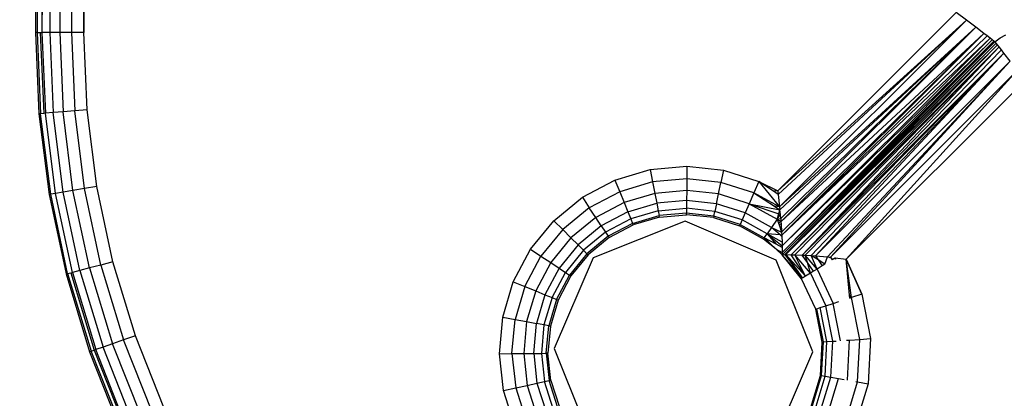
# Model space of a CAD drawing. Units: inches. Extents: x 3957 to 5102, y -3341 to -2499.
# Drawn here: x 4481 to 4484, y -3042 to -3041 of the extents above; entities that cross this region are included whole.
import ezdxf

# ---------------------------------------------------------------- set-up
doc = ezdxf.new("R2010")
doc.units = ezdxf.units.IN
doc.header["$MEASUREMENT"] = 0
doc.layers.add('VP-EQ', color=7, linetype='Continuous', true_color=0x8a3492, plot=False)
doc.styles.get("Standard").update_dxf_attribs({"font": 'arial.ttf'})
doc.dimstyles.get("Standard").update_dxf_attribs({"dimtxt": 14, "dimasz": 20, "dimexe": 20, "dimexo": 50, "dimgap": 20, "dimtad": 0, "dimdec": 0, "dimzin": 0, "dimdsep": 46, "dimtxsty": 'Standard', "dimcen": -0.09, "dimadec": 0, "dimazin": 0, "dimtfac": 1, "dimtdec": 4, "dimtofl": 0, "dimtmove": 0, "dimatfit": 3, "dimfxl": 70, "dimfxlon": 1, "dimtolj": 1, "dimtzin": 0, "dimarcsym": 0})

# ---------------------------------------------------------------- blocks, each defined once
blk = doc.blocks.new('*D220')
at = {"layer": 'Defpoints', "color": 0}
for p in [(4405.2136, -2578.9044), (4756.8986, -2862.3971), (4405.2136, -3043.2116)]:
    blk.add_point(p, dxfattribs=at)
at = {"layer": 'VP-EQ', "color": 0, "lineweight": -2}
for p, q in [((4405.2136, -2648.9044), (4405.2136, -2558.9044)), ((4756.8986, -2648.9044), (4756.8986, -2558.9044)), ((4425.2136, -2578.9044), (4546.9675, -2578.9044)), ((4736.8986, -2578.9044), (4617.9495, -2578.9044))]:
    blk.add_line(p, q, dxfattribs=at)
at = {"layer": 'VP-EQ', "color": 0}
for points in [[(4425.2136, -2575.571), (4425.2136, -2582.2377), (4405.2136, -2578.9044)], [(4736.8986, -2582.2377), (4736.8986, -2575.571), (4756.8986, -2578.9044)]]:
    blk.add_solid(points, dxfattribs=at)
at = {"layer": 'VP-EQ', "color": 0, "insert": (4582.4585, -2578.9044), "char_height": 14, "attachment_point": 5}
blk.add_mtext('\\A1;355', dxfattribs=at)
blk = doc.blocks.new('RB2859')
at = {"layer": 'VP-EQ', "color": 0}
for p, q in [((4481.0189, -3034.5565), (4481.0165, -3040.941)), ((4481.0282, -3034.5565), (4481.0216, -3040.941)), ((4481.0218, -3034.5565), (4481.0216, -3040.941)), ((4481.0469, -3034.5565), (4481.0366, -3040.941)), ((4481.0419, -3034.5565), (4481.0366, -3040.941)), ((4481.0369, -3034.5565), (4481.0366, -3040.941)), ((4481.0657, -3034.5565), (4481.0604, -3040.941)), ((4481.0607, -3034.5565), (4481.0604, -3040.941)), ((4481.0837, -3034.5565), (4481.0915, -3040.941)), ((4481.0957, -3034.5565), (4481.0915, -3040.941)), ((4481.1167, -3034.5565), (4481.1277, -3040.941)), ((4481.13, -3034.5565), (4481.1277, -3040.941)), ((4481.1525, -3034.5565), (4481.1665, -3040.941)), ((4481.1665, -3040.941), (4481.1665, -3034.5565)), ((4483.314, -3041.4314), (4483.8665, -3040.8789)), ((4483.8978, -3040.9025), (4483.8665, -3040.8789)), ((4483.314, -3041.4314), (4483.8978, -3040.9025)), ((4483.8978, -3040.9025), (4483.3153, -3041.4419)), ((4483.3197, -3041.4804), (4483.8978, -3040.9025)), ((4483.9269, -3040.9246), (4483.8978, -3040.9025)), ((4483.3197, -3041.4804), (4483.9269, -3040.9246)), ((4483.9269, -3040.9246), (4483.3208, -3041.4897)), ((4483.3233, -3041.517), (4483.9269, -3040.9246)), ((4483.324, -3041.5268), (4483.9269, -3040.9246)), ((4483.9519, -3040.9435), (4483.9269, -3040.9246)), ((4481.0216, -3040.941), (4481.0165, -3040.941)), ((4481.0165, -3040.941), (4481.0271, -3041.1925)), ((4481.0216, -3040.941), (4481.0322, -3041.1921)), ((4481.0216, -3040.941), (4481.0314, -3040.941)), ((4481.0314, -3040.941), (4481.0419, -3041.1913)), ((4481.0314, -3040.941), (4481.0366, -3040.941)), ((4481.0604, -3040.941), (4481.0366, -3040.941)), ((4481.0366, -3040.941), (4481.0471, -3041.1908)), ((4481.0915, -3040.941), (4481.0604, -3040.941)), ((4481.0604, -3040.941), (4481.0709, -3041.1888)), ((4481.1277, -3040.941), (4481.0915, -3040.941)), ((4481.0915, -3040.941), (4481.1018, -3041.1862)), ((4481.1665, -3040.941), (4481.1277, -3040.941)), ((4481.1277, -3040.941), (4481.1379, -3041.1832)), ((4481.1765, -3041.1799), (4481.1665, -3040.941)), ((4483.324, -3041.5268), (4483.9519, -3040.9435)), ((4483.9519, -3040.9435), (4483.3261, -3041.5585)), ((4483.3265, -3041.5681), (4483.9519, -3040.9435)), ((4483.3265, -3041.5681), (4483.9623, -3040.9514)), ((4483.3265, -3041.5681), (4483.9711, -3040.9581)), ((4483.9711, -3040.9581), (4483.3278, -3041.6017)), ((4483.978, -3040.9633), (4483.3278, -3041.6017)), ((4483.3281, -3041.6219), (4483.978, -3040.9633)), ((4483.3281, -3041.6219), (4483.9831, -3040.9672)), ((4483.3281, -3041.6295), (4483.9862, -3040.9695)), ((4483.3281, -3041.6219), (4483.9862, -3040.9695)), ((4483.9623, -3040.9514), (4483.9519, -3040.9435)), ((4483.9711, -3040.9581), (4483.9623, -3040.9514)), ((4483.978, -3040.9633), (4483.9711, -3040.9581)), ((4483.9831, -3040.9672), (4483.978, -3040.9633)), ((4483.9862, -3040.9695), (4483.9831, -3040.9672)), ((4483.9862, -3040.9695), (4484.0024, -3040.9569)), ((4483.9903, -3040.9735), (4483.9862, -3040.9695)), ((4484.0024, -3040.9569), (4484.0197, -3040.9477)), ((4483.3281, -3041.6295), (4483.9903, -3040.9735)), ((4483.3357, -3041.6286), (4483.9903, -3040.9735)), ((4483.3357, -3041.6286), (4483.9942, -3040.9786)), ((4483.9942, -3040.9786), (4483.3391, -3041.6286)), ((4483.9942, -3040.9786), (4483.3559, -3041.6288)), ((4483.9995, -3040.9856), (4483.3559, -3041.6288)), ((4483.9995, -3040.9856), (4483.3664, -3041.6291)), ((4483.3896, -3041.6301), (4483.9995, -3040.9856)), ((4484.0061, -3040.9943), (4483.3896, -3041.6301)), ((4483.9942, -3040.9786), (4483.9903, -3040.9735)), ((4483.9995, -3040.9856), (4483.9942, -3040.9786)), ((4484.0061, -3040.9943), (4483.9995, -3040.9856)), ((4484.014, -3041.0047), (4484.0061, -3040.9943)), ((4484.014, -3041.0047), (4483.3896, -3041.6301)), ((4483.399, -3041.6305), (4484.014, -3041.0047)), ((4483.4178, -3041.6316), (4484.014, -3041.0047)), ((4483.4306, -3041.6327), (4484.014, -3041.0047)), ((4483.4306, -3041.6327), (4484.0329, -3041.0297)), ((4484.0329, -3041.0297), (4483.4678, -3041.6358)), ((4484.0329, -3041.0297), (4483.4772, -3041.6369)), ((4484.0329, -3041.0297), (4484.014, -3041.0047)), ((4484.055, -3041.0588), (4483.4772, -3041.6369)), ((4484.055, -3041.0588), (4483.5254, -3041.6425)), ((4484.0787, -3041.0901), (4483.5254, -3041.6425)), ((4483.5261, -3041.6426), (4484.0787, -3041.0901)), ((4481.1379, -3041.1832), (4481.1018, -3041.1862)), ((4481.1765, -3041.1799), (4481.1379, -3041.1832)), ((4481.1683, -3041.4237), (4481.1379, -3041.1832)), ((4481.2066, -3041.4172), (4481.1765, -3041.1799)), ((4481.0322, -3041.1921), (4481.0271, -3041.1925)), ((4481.0271, -3041.1925), (4481.0587, -3041.4423)), ((4481.0419, -3041.1913), (4481.0322, -3041.1921)), ((4481.0637, -3041.4414), (4481.0322, -3041.1921)), ((4481.0471, -3041.1908), (4481.0419, -3041.1913)), ((4481.0709, -3041.1888), (4481.0471, -3041.1908)), ((4481.0785, -3041.4389), (4481.0471, -3041.1908)), ((4481.1018, -3041.1862), (4481.0709, -3041.1888)), ((4481.102, -3041.4349), (4481.0709, -3041.1888)), ((4481.1326, -3041.4297), (4481.1018, -3041.1862)), ((4482.81, -3041.3977), (4482.9194, -3041.3652)), ((4482.9194, -3041.3652), (4483.033, -3041.355)), ((4482.9194, -3041.3652), (4482.9267, -3041.4034)), ((4483.033, -3041.355), (4483.0326, -3041.3938)), ((4483.033, -3041.355), (4483.1464, -3041.3674)), ((4482.7092, -3041.4511), (4482.81, -3041.3977)), ((4482.81, -3041.3977), (4482.8247, -3041.4336)), ((4483.0326, -3041.3938), (4482.9267, -3041.4034)), ((4483.0326, -3041.3938), (4483.0323, -3041.43)), ((4483.1383, -3041.4054), (4483.0326, -3041.3938)), ((4483.1464, -3041.3674), (4483.1383, -3041.4054)), ((4483.1464, -3041.3674), (4483.2551, -3041.4019)), ((4481.1683, -3041.4237), (4481.1326, -3041.4297)), ((4481.2066, -3041.4172), (4481.1683, -3041.4237)), ((4481.2188, -3041.6608), (4481.1683, -3041.4237)), ((4481.2564, -3041.6511), (4481.2066, -3041.4172)), ((4482.9267, -3041.4034), (4482.8247, -3041.4336)), ((4482.9267, -3041.4034), (4482.9335, -3041.4389)), ((4483.1309, -3041.4408), (4483.1383, -3041.4054)), ((4483.2397, -3041.4376), (4483.1383, -3041.4054)), ((4483.2551, -3041.4019), (4483.2397, -3041.4376)), ((4483.2551, -3041.4019), (4483.314, -3041.4314)), ((4483.2551, -3041.4019), (4483.3197, -3041.4804)), ((4483.301, -3041.4325), (4483.2551, -3041.4019)), ((4481.0587, -3041.4423), (4481.0637, -3041.4414)), ((4481.0587, -3041.4423), (4481.1111, -3041.6885)), ((4481.0785, -3041.4389), (4481.0637, -3041.4414)), ((4481.1161, -3041.6872), (4481.0637, -3041.4414)), ((4481.102, -3041.4349), (4481.0785, -3041.4389)), ((4481.1306, -3041.6835), (4481.0785, -3041.4389)), ((4481.1326, -3041.4297), (4481.102, -3041.4349)), ((4481.1537, -3041.6775), (4481.102, -3041.4349)), ((4481.1838, -3041.6698), (4481.1326, -3041.4297)), ((4482.621, -3041.5234), (4482.7092, -3041.4511)), ((4482.7092, -3041.4511), (4482.7307, -3041.4835)), ((4482.8247, -3041.4336), (4482.7307, -3041.4835)), ((4482.8247, -3041.4336), (4482.8384, -3041.4671)), ((4482.9335, -3041.4389), (4482.8384, -3041.4671)), ((4483.0323, -3041.43), (4482.9335, -3041.4389)), ((4482.9335, -3041.4389), (4482.9393, -3041.4694)), ((4483.0323, -3041.43), (4483.032, -3041.4611)), ((4483.1309, -3041.4408), (4483.0323, -3041.43)), ((4483.1245, -3041.4712), (4483.1309, -3041.4408)), ((4483.2254, -3041.4708), (4483.1309, -3041.4408)), ((4483.2397, -3041.4376), (4483.2254, -3041.4708)), ((4483.3197, -3041.4804), (4483.2397, -3041.4376)), ((4483.2397, -3041.4376), (4483.3039, -3041.4788)), ((4483.314, -3041.4314), (4483.301, -3041.4325)), ((4483.3153, -3041.4419), (4483.301, -3041.4325)), ((4483.314, -3041.4314), (4483.3153, -3041.4419)), ((4483.3153, -3041.4419), (4483.3197, -3041.4804)), ((4482.7307, -3041.4835), (4482.6484, -3041.5508)), ((4482.7508, -3041.5136), (4482.7307, -3041.4835)), ((4482.8384, -3041.4671), (4482.7508, -3041.5136)), ((4482.8384, -3041.4671), (4482.8501, -3041.4959)), ((4482.8501, -3041.4959), (4482.9393, -3041.4694)), ((4483.032, -3041.4611), (4482.9393, -3041.4694)), ((4482.9393, -3041.4694), (4482.9438, -3041.4928)), ((4482.9438, -3041.4928), (4483.0317, -3041.4849)), ((4483.0317, -3041.4849), (4483.0316, -3041.4999)), ((4483.032, -3041.4611), (4483.0317, -3041.4849)), ((4483.1195, -3041.4945), (4483.0317, -3041.4849)), ((4483.1245, -3041.4712), (4483.032, -3041.4611)), ((4483.1245, -3041.4712), (4483.1195, -3041.4945)), ((4483.2131, -3041.4993), (4483.1245, -3041.4712)), ((4483.2254, -3041.4708), (4483.2131, -3041.4993)), ((4483.2254, -3041.4708), (4483.3208, -3041.4897)), ((4483.2254, -3041.4708), (4483.3122, -3041.5189)), ((4483.2254, -3041.4708), (4483.317, -3041.5025)), ((4483.3197, -3041.4804), (4483.3039, -3041.4788)), ((4483.3039, -3041.4788), (4483.3208, -3041.4897)), ((4483.3197, -3041.4804), (4483.3208, -3041.4897)), ((4482.7508, -3041.5136), (4482.674, -3041.5764)), ((4482.7679, -3041.5395), (4482.7508, -3041.5136)), ((4482.8501, -3041.4959), (4482.7679, -3041.5395)), ((4482.8592, -3041.518), (4482.7811, -3041.5593)), ((4482.8501, -3041.4959), (4482.8592, -3041.518)), ((4482.9438, -3041.4928), (4482.8592, -3041.518)), ((4482.8592, -3041.518), (4482.8648, -3041.5318)), ((4482.8648, -3041.5318), (4482.9466, -3041.5075)), ((4482.9476, -3041.5126), (4482.8668, -3041.5366)), ((4482.9438, -3041.4928), (4482.9466, -3041.5075)), ((4483.0316, -3041.4999), (4482.9466, -3041.5075)), ((4482.9476, -3041.5126), (4482.9466, -3041.5075)), ((4482.9476, -3041.5126), (4483.0316, -3041.505)), ((4483.1164, -3041.5091), (4483.0316, -3041.4999)), ((4483.0316, -3041.505), (4483.0316, -3041.4999)), ((4483.1154, -3041.5141), (4483.0316, -3041.505)), ((4483.1164, -3041.5091), (4483.1154, -3041.5141)), ((4483.1154, -3041.5141), (4483.1957, -3041.5397)), ((4483.1164, -3041.5091), (4483.1195, -3041.4945)), ((4483.1978, -3041.535), (4483.1164, -3041.5091)), ((4483.2037, -3041.5212), (4483.1195, -3041.4945)), ((4483.2131, -3041.4993), (4483.2037, -3041.5212)), ((4483.2945, -3041.5444), (4483.2131, -3041.4993)), ((4483.3122, -3041.5189), (4483.2945, -3041.5444)), ((4483.3122, -3041.5189), (4483.317, -3041.5025)), ((4483.3122, -3041.5189), (4483.3221, -3041.5043)), ((4483.3122, -3041.5189), (4483.3233, -3041.517)), ((4483.324, -3041.5268), (4483.3122, -3041.5189)), ((4483.3122, -3041.5189), (4483.3166, -3041.5315)), ((4483.317, -3041.5025), (4483.3208, -3041.4897)), ((4483.317, -3041.5025), (4483.3221, -3041.5043)), ((4483.3221, -3041.5043), (4483.3208, -3041.4897)), ((4483.3233, -3041.517), (4483.3221, -3041.5043)), ((4483.3233, -3041.517), (4483.324, -3041.5268)), ((4482.5487, -3041.6116), (4482.621, -3041.5234)), ((4482.621, -3041.5234), (4482.6484, -3041.5508)), ((4482.7679, -3041.5395), (4482.696, -3041.5984)), ((4483.0274, -3041.5248), (4482.7431, -3041.6382)), ((4482.7679, -3041.5395), (4482.7811, -3041.5593)), ((4482.8648, -3041.5318), (4482.7894, -3041.5718)), ((4482.7923, -3041.576), (4482.8668, -3041.5366)), ((4482.8668, -3041.5366), (4482.8648, -3041.5318)), ((4483.3087, -3041.6456), (4483.0274, -3041.5248)), ((4483.1957, -3041.5397), (4483.1978, -3041.535)), ((4483.2695, -3041.5805), (4483.1957, -3041.5397)), ((4483.2037, -3041.5212), (4483.1978, -3041.535)), ((4483.1978, -3041.535), (4483.2724, -3041.5763)), ((4483.2809, -3041.564), (4483.2037, -3041.5212)), ((4483.2945, -3041.5444), (4483.2809, -3041.564)), ((4483.2945, -3041.5444), (4483.3261, -3041.5585)), ((4483.3211, -3041.5676), (4483.2945, -3041.5444)), ((4483.324, -3041.5268), (4483.3166, -3041.5315)), ((4483.3166, -3041.5315), (4483.3181, -3041.5358)), ((4483.3244, -3041.5335), (4483.3181, -3041.5358)), ((4483.3181, -3041.5358), (4483.3261, -3041.5585)), ((4483.324, -3041.5268), (4483.3244, -3041.5335)), ((4483.3244, -3041.5335), (4483.3261, -3041.5585)), ((4482.6484, -3041.5508), (4482.581, -3041.6331)), ((4482.674, -3041.5764), (4482.6112, -3041.6532)), ((4482.6484, -3041.5508), (4482.674, -3041.5764)), ((4482.674, -3041.5764), (4482.696, -3041.5984)), ((4482.7811, -3041.5593), (4482.7128, -3041.6152)), ((4482.7894, -3041.5718), (4482.7234, -3041.6258)), ((4482.7923, -3041.576), (4482.727, -3041.6295)), ((4482.7811, -3041.5593), (4482.7894, -3041.5718)), ((4482.7894, -3041.5718), (4482.7923, -3041.576)), ((4483.2695, -3041.5805), (4483.2724, -3041.5763)), ((4483.3096, -3041.6119), (4483.2695, -3041.5805)), ((4483.2724, -3041.5763), (4483.2809, -3041.564)), ((4483.2724, -3041.5763), (4483.3096, -3041.6119)), ((4483.3091, -3041.5966), (4483.2724, -3041.5763)), ((4483.2809, -3041.564), (4483.3091, -3041.5966)), ((4483.2809, -3041.564), (4483.3278, -3041.6017)), ((4483.3274, -3041.5902), (4483.2809, -3041.564)), ((4483.3211, -3041.5676), (4483.2809, -3041.564)), ((4483.3265, -3041.5681), (4483.3211, -3041.5676)), ((4483.3211, -3041.5676), (4483.3268, -3041.5725)), ((4483.3261, -3041.5585), (4483.3265, -3041.5681)), ((4483.3265, -3041.5681), (4483.3268, -3041.5725)), ((4483.3268, -3041.5725), (4483.3274, -3041.5902)), ((4482.696, -3041.5984), (4482.637, -3041.6704)), ((4482.696, -3041.5984), (4482.7128, -3041.6152)), ((4483.3278, -3041.6069), (4483.3091, -3041.5966)), ((4483.3274, -3041.5902), (4483.3278, -3041.6017)), ((4483.3278, -3041.6017), (4483.3278, -3041.6069)), ((4483.3278, -3041.6069), (4483.3281, -3041.6219)), ((4482.4953, -3041.7124), (4482.5487, -3041.6116)), ((4482.5312, -3041.7271), (4482.581, -3041.6331)), ((4482.5487, -3041.6116), (4482.581, -3041.6331)), ((4482.581, -3041.6331), (4482.6112, -3041.6532)), ((4482.7431, -3041.6382), (4482.6222, -3041.9195)), ((4482.7128, -3041.6152), (4482.6569, -3041.6836)), ((4482.7234, -3041.6258), (4482.6694, -3041.6919)), ((4482.727, -3041.6295), (4482.6736, -3041.6947)), ((4482.7128, -3041.6152), (4482.7234, -3041.6258)), ((4482.7234, -3041.6258), (4482.727, -3041.6295)), ((4483.3281, -3041.6295), (4483.3096, -3041.6119)), ((4483.3096, -3041.6119), (4483.3281, -3041.6219)), ((4483.3281, -3041.6219), (4483.3281, -3041.6295)), ((4483.3281, -3041.6295), (4483.3357, -3041.6286)), ((4483.3909, -3041.7014), (4483.3281, -3041.6295)), ((4483.3877, -3041.7034), (4483.3281, -3041.6295)), ((4483.3357, -3041.6286), (4483.3909, -3041.7014)), ((4483.3357, -3041.6286), (4483.3391, -3041.6286)), ((4483.3391, -3041.6286), (4483.3909, -3041.7014)), ((4483.3391, -3041.6286), (4483.4003, -3041.6955)), ((4483.3391, -3041.6286), (4483.3559, -3041.6288)), ((4483.4003, -3041.6955), (4483.3559, -3041.6288)), ((4483.3559, -3041.6288), (4483.3664, -3041.6291)), ((4483.4154, -3041.686), (4483.3664, -3041.6291)), ((4483.4003, -3041.6955), (4483.3664, -3041.6291)), ((4483.3664, -3041.6291), (4483.3896, -3041.6301)), ((4483.3896, -3041.6301), (4483.399, -3041.6305)), ((4483.4056, -3041.6528), (4483.3896, -3041.6301)), ((4483.4356, -3041.6734), (4483.399, -3041.6305)), ((4483.399, -3041.6305), (4483.4178, -3041.6316)), ((4483.4056, -3041.6528), (4483.399, -3041.6305)), ((4483.4356, -3041.6734), (4483.4178, -3041.6316)), ((4483.4178, -3041.6316), (4483.4306, -3041.6327)), ((4483.4388, -3041.6451), (4483.4178, -3041.6316)), ((4483.4306, -3041.6327), (4483.4678, -3041.6358)), ((4483.4306, -3041.6327), (4483.4388, -3041.6451)), ((4483.4597, -3041.6583), (4483.4678, -3041.6358)), ((4483.4678, -3041.6358), (4483.4772, -3041.6369)), ((4483.479, -3041.6395), (4483.4678, -3041.6358)), ((4483.4772, -3041.6369), (4483.479, -3041.6395)), ((4483.479, -3041.6395), (4483.4825, -3041.6444)), ((4483.4865, -3041.6419), (4483.4922, -3041.6387)), ((4483.4943, -3041.6438), (4483.4922, -3041.6387)), ((4483.4922, -3041.6387), (4483.5254, -3041.6425)), ((4481.1838, -3041.6698), (4481.1537, -3041.6775)), ((4481.2188, -3041.6608), (4481.1838, -3041.6698)), ((4481.1838, -3041.6698), (4481.2548, -3041.9047)), ((4481.2564, -3041.6511), (4481.2188, -3041.6608)), ((4481.2188, -3041.6608), (4481.289, -3041.8928)), ((4481.3256, -3041.88), (4481.2564, -3041.6511)), ((4482.6112, -3041.6532), (4482.5647, -3041.7408)), ((4482.637, -3041.6704), (4482.5935, -3041.7526)), ((4482.6112, -3041.6532), (4482.637, -3041.6704)), ((4482.637, -3041.6704), (4482.6569, -3041.6836)), ((4483.4222, -3041.93), (4483.3087, -3041.6456)), ((4483.4154, -3041.686), (4483.4056, -3041.6528)), ((4483.4249, -3041.6801), (4483.4056, -3041.6528)), ((4483.4513, -3041.6636), (4483.4356, -3041.6734)), ((4483.4597, -3041.6583), (4483.4388, -3041.6451)), ((4483.4388, -3041.6451), (4483.4513, -3041.6636)), ((4483.4597, -3041.6583), (4483.4513, -3041.6636)), ((4483.4865, -3041.6419), (4483.4825, -3041.6444)), ((4483.5742, -3041.7508), (4483.5254, -3041.6425)), ((4483.5425, -3041.7612), (4483.5254, -3041.6425)), ((4483.5364, -3041.7536), (4483.5254, -3041.6425)), ((4483.5261, -3041.6426), (4483.5742, -3041.7508)), ((4481.1111, -3041.6885), (4481.1161, -3041.6872)), ((4481.1111, -3041.6885), (4481.184, -3041.9294)), ((4481.1161, -3041.6872), (4481.1255, -3041.6848)), ((4481.1161, -3041.6872), (4481.1888, -3041.9277)), ((4481.1255, -3041.6848), (4481.1306, -3041.6835)), ((4481.1255, -3041.6848), (4481.198, -3041.9245)), ((4481.1537, -3041.6775), (4481.1306, -3041.6835)), ((4481.1306, -3041.6835), (4481.203, -3041.9228)), ((4481.1537, -3041.6775), (4481.2255, -3041.9149)), ((4482.6155, -3041.7616), (4482.6569, -3041.6836)), ((4482.6294, -3041.7672), (4482.6694, -3041.6919)), ((4482.6736, -3041.6947), (4482.6341, -3041.7692)), ((4482.6569, -3041.6836), (4482.6694, -3041.6919)), ((4482.6694, -3041.6919), (4482.6736, -3041.6947)), ((4483.4003, -3041.6955), (4483.3909, -3041.7014)), ((4483.4154, -3041.686), (4483.4003, -3041.6955)), ((4483.4249, -3041.6801), (4483.4154, -3041.686)), ((4483.4154, -3041.686), (4483.4627, -3041.7872)), ((4483.4356, -3041.6734), (4483.4249, -3041.6801)), ((4483.4356, -3041.6734), (4483.4853, -3041.7798)), ((4482.4628, -3041.8218), (4482.4953, -3041.7124)), ((4482.4953, -3041.7124), (4482.5312, -3041.7271)), ((4482.5312, -3041.7271), (4482.501, -3041.8291)), ((4482.5312, -3041.7271), (4482.5647, -3041.7408)), ((4483.4316, -3041.7973), (4483.3877, -3041.7034)), ((4482.5647, -3041.7408), (4482.5365, -3041.8359)), ((4482.5647, -3041.7408), (4482.5935, -3041.7526)), ((4482.5935, -3041.7526), (4482.567, -3041.8417)), ((4482.6155, -3041.7616), (4482.5904, -3041.8462)), ((4482.5935, -3041.7526), (4482.6155, -3041.7616)), ((4482.6155, -3041.7616), (4482.6294, -3041.7672)), ((4483.5364, -3041.7536), (4483.5425, -3041.7612)), ((4483.5373, -3041.7629), (4483.5364, -3041.7536)), ((4483.5373, -3041.7629), (4483.5425, -3041.7612)), ((4483.5742, -3041.7508), (4483.5425, -3041.7612)), ((4483.5678, -3041.8909), (4483.5425, -3041.7612)), ((4483.5742, -3041.7508), (4483.6011, -3041.8885)), ((4482.6294, -3041.7672), (4482.6051, -3041.849)), ((4482.6341, -3041.7692), (4482.6101, -3041.85)), ((4482.6341, -3041.7692), (4482.6294, -3041.7672)), ((4483.4352, -3041.7962), (4483.4458, -3041.7927)), ((4483.4458, -3041.7927), (4483.4627, -3041.7872)), ((4483.4663, -3041.898), (4483.4458, -3041.7927)), ((4483.4627, -3041.7872), (4483.4853, -3041.7798)), ((4483.4841, -3041.8968), (4483.4627, -3041.7872)), ((4483.4853, -3041.7798), (4483.5029, -3041.7741)), ((4483.5078, -3041.8951), (4483.4853, -3041.7798)), ((4482.4526, -3041.9354), (4482.4628, -3041.8218)), ((4482.4628, -3041.8218), (4482.501, -3041.8291)), ((4483.4316, -3041.7973), (4483.4352, -3041.7962)), ((4483.4515, -3041.8991), (4483.4316, -3041.7973)), ((4483.4553, -3041.8988), (4483.4352, -3041.7962)), ((4482.4914, -3041.935), (4482.501, -3041.8291)), ((4482.501, -3041.8291), (4482.5365, -3041.8359)), ((4482.5365, -3041.8359), (4482.5276, -3041.9347)), ((4482.5365, -3041.8359), (4482.567, -3041.8417)), ((4482.5586, -3041.9344), (4482.567, -3041.8417)), ((4482.5904, -3041.8462), (4482.567, -3041.8417)), ((4482.5904, -3041.8462), (4482.5825, -3041.9342)), ((4482.6051, -3041.849), (4482.5904, -3041.8462)), ((4482.5975, -3041.934), (4482.6051, -3041.849)), ((4482.6101, -3041.85), (4482.6026, -3041.934)), ((4482.6051, -3041.849), (4482.6101, -3041.85)), ((4481.3256, -3041.88), (4481.289, -3041.8928)), ((4481.4138, -3042.1023), (4481.3256, -3041.88)), ((4481.2255, -3041.9149), (4481.203, -3041.9228)), ((4481.2548, -3041.9047), (4481.2255, -3041.9149)), ((4481.317, -3042.1455), (4481.2255, -3041.9149)), ((4481.289, -3041.8928), (4481.2548, -3041.9047)), ((4481.3453, -3042.1328), (4481.2548, -3041.9047)), ((4481.3784, -3042.1181), (4481.289, -3041.8928)), ((4483.4461, -3042.0026), (4483.4515, -3041.8991)), ((4483.4498, -3042.0033), (4483.4553, -3041.8988)), ((4483.4515, -3041.8991), (4483.4553, -3041.8988)), ((4483.4553, -3041.8988), (4483.4663, -3041.898)), ((4483.4608, -3042.0052), (4483.4663, -3041.898)), ((4483.4663, -3041.898), (4483.4841, -3041.8968)), ((4483.4784, -3042.0083), (4483.4841, -3041.8968)), ((4483.4841, -3041.8968), (4483.4953, -3041.896)), ((4483.5263, -3041.8938), (4483.5362, -3041.8931)), ((4483.5298, -3042.0173), (4483.5362, -3041.8931)), ((4483.5362, -3041.8931), (4483.5678, -3041.8909)), ((4483.561, -3042.0228), (4483.5678, -3041.8909)), ((4483.5678, -3041.8909), (4483.6011, -3041.8885)), ((4483.6011, -3041.8885), (4483.5939, -3042.0286)), ((4481.1888, -3041.9277), (4481.184, -3041.9294)), ((4481.184, -3041.9294), (4481.2768, -3042.1634)), ((4481.1888, -3041.9277), (4481.198, -3041.9245)), ((4481.2815, -3042.1613), (4481.1888, -3041.9277)), ((4481.198, -3041.9245), (4481.203, -3041.9228)), ((4481.198, -3041.9245), (4481.2904, -3042.1573)), ((4481.2952, -3042.1552), (4481.203, -3041.9228)), ((4482.4526, -3041.9354), (4482.4914, -3041.935)), ((4482.465, -3042.0488), (4482.4526, -3041.9354)), ((4482.4914, -3041.935), (4482.5276, -3041.9347)), ((4482.4914, -3041.935), (4482.5029, -3042.0408)), ((4482.5276, -3041.9347), (4482.5586, -3041.9344)), ((4482.5276, -3041.9347), (4482.5383, -3042.0333)), ((4482.5586, -3041.9344), (4482.5825, -3041.9342)), ((4482.5586, -3041.9344), (4482.5687, -3042.0269)), ((4482.5825, -3041.9342), (4482.5975, -3041.934)), ((4482.5825, -3041.9342), (4482.5921, -3042.0219)), ((4482.6026, -3041.934), (4482.5975, -3041.934)), ((4482.5975, -3041.934), (4482.6067, -3042.0188)), ((4482.6117, -3042.0178), (4482.6026, -3041.934)), ((4482.6222, -3041.9195), (4482.7357, -3042.2039)), ((4483.3013, -3042.2113), (4483.4222, -3041.93)), ((4483.4159, -3042.1018), (4483.4461, -3042.0026)), ((4483.4193, -3042.1033), (4483.4498, -3042.0033)), ((4483.4294, -3042.1078), (4483.4608, -3042.0052)), ((4483.4498, -3042.0033), (4483.4461, -3042.0026)), ((4483.4498, -3042.0033), (4483.4608, -3042.0052)), ((4483.4608, -3042.0052), (4483.4784, -3042.0083)), ((4482.5029, -3042.0408), (4482.5383, -3042.0333)), ((4482.5383, -3042.0333), (4482.5687, -3042.0269)), ((4482.5383, -3042.0333), (4482.5684, -3042.1278)), ((4482.5687, -3042.0269), (4482.5921, -3042.0219)), ((4482.5687, -3042.0269), (4482.5969, -3042.1155)), ((4482.5921, -3042.0219), (4482.6067, -3042.0188)), ((4482.6188, -3042.1061), (4482.5921, -3042.0219)), ((4482.6067, -3042.0188), (4482.6117, -3042.0178)), ((4482.6325, -3042.1002), (4482.6067, -3042.0188)), ((4482.6117, -3042.0178), (4482.6372, -3042.0981)), ((4483.4458, -3042.1151), (4483.4784, -3042.0083)), ((4483.4675, -3042.1247), (4483.5018, -3042.0124)), ((4483.4784, -3042.0083), (4483.5018, -3042.0124)), ((4483.5018, -3042.0124), (4483.52, -3042.0156)), ((4483.5224, -3042.1492), (4483.561, -3042.0228)), ((4483.5939, -3042.0286), (4483.5529, -3042.1628)), ((4483.5556, -3042.0219), (4483.561, -3042.0228)), ((4483.561, -3042.0228), (4483.5939, -3042.0286)), ((4482.465, -3042.0488), (4482.5029, -3042.0408)), ((4482.4995, -3042.1575), (4482.465, -3042.0488)), ((4482.5029, -3042.0408), (4482.5351, -3042.1421))]:
    blk.add_line(p, q, dxfattribs=at)
blk = doc.blocks.new('RB2859_2D')
at = {"layer": 'VP-EQ', "color": 0}
blk.add_blockref('RB2859', (0, 0), dxfattribs=at)
blk = doc.blocks.new('*D221')
at = {"layer": 'Defpoints', "color": 0}
for p in [(4906.8665, -2519.3994), (4906.8665, -2861.8951), (4253.2136, -3045.9201)]:
    blk.add_point(p, dxfattribs=at)
at = {"layer": 'VP-EQ', "color": 0, "lineweight": -2}
for p, q in [((4253.2136, -2589.3994), (4253.2136, -2499.3994)), ((4906.8665, -2589.3994), (4906.8665, -2499.3994)), ((4273.2136, -2519.3994), (4544.5001, -2519.3994)), ((4886.8665, -2519.3994), (4615.5801, -2519.3994))]:
    blk.add_line(p, q, dxfattribs=at)
at = {"layer": 'VP-EQ', "color": 0}
for points in [[(4273.2136, -2516.0661), (4273.2136, -2522.7327), (4253.2136, -2519.3994)], [(4886.8665, -2522.7327), (4886.8665, -2516.0661), (4906.8665, -2519.3994)]]:
    blk.add_solid(points, dxfattribs=at)
at = {"layer": 'VP-EQ', "color": 0, "insert": (4580.0401, -2519.3994), "char_height": 14, "attachment_point": 5}
blk.add_mtext('\\A1;655', dxfattribs=at)

msp = doc.modelspace()

# ---------------------------------------------------------------- block references
at = {"layer": 'VP-EQ', "color": 0}
msp.add_blockref('RB2859_2D', (0, 0), dxfattribs=at)

# ---------------------------------------------------------------- dimensions: what is measured, and where the dimension line sits
for base, p1, p2, text, picture, middle in [((4906.8665, -2519.3994), (4253.2136, -3045.9201), (4906.8665, -2861.8951), '655', '*D221', (4580.0401, -2519.3994)), ((4405.2136, -2578.9044), (4756.8986, -2862.3971), (4405.2136, -3043.2116), '355', '*D220', (4582.4585, -2578.9044))]:
    dim = msp.add_linear_dim(base=base, p1=p1, p2=p2, text=text, dimstyle='Standard', dxfattribs=at)
    dim.commit()
    dim.dimension.update_dxf_attribs({"geometry": picture, "text_midpoint": middle, "dimtype": 160})

doc.saveas('drawing.dxf')
